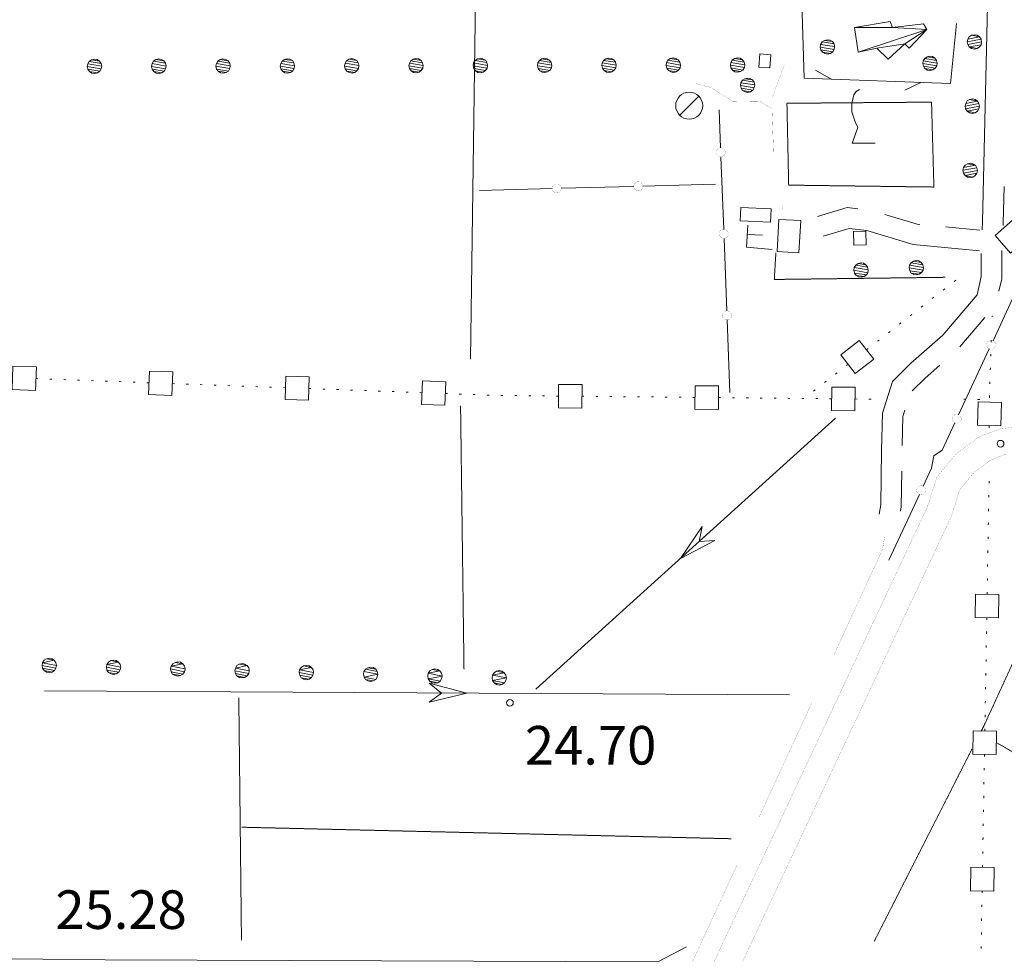
# Model space of a CAD drawing. Units: inches. Extents: x 1434800 to 1446565, y 4495307 to 4504127.
# Drawn here: x 1440214 to 1440597, y 4499681 to 4500045 of the extents above; entities that cross this region are included whole.
import ezdxf
from ezdxf.enums import TextEntityAlignment as Align

# ---------------------------------------------------------------- set-up
doc = ezdxf.new("R2010")
doc.units = ezdxf.units.IN
doc.header["$MEASUREMENT"] = 0
doc.linetypes.add('HIDDEN', pattern=[0.375, 0.25, -0.125])
for name, color, linetype, lineweight in [('ACQUEDOTT11', 7, 'Continuous', 0), ('ALBERO', 7, 'Continuous', 0), ('CAPANNA', 7, 'Continuous', 0), ('CARRARECCIA', 7, 'Continuous', 0), ('DIVIS_COLTU', 7, 'Continuous', 0), ('EDIFICIO', 7, 'Continuous', 0), ('FIUME', 7, 'Continuous', 0), ('LIMITE_BOSCO', 7, 'Continuous', 0), ('MURO_A_CALCE', 7, 'Continuous', 0), ('PUNTO_QUOTA', 7, 'Continuous', 0), ('QUOTA', 7, 'Continuous', 0), ('SIEPE', 7, 'Continuous', 0), ('STACCIONATA', 7, 'Continuous', 0), ('STRADA_1_CORSIA', 7, 'Continuous', 0), ('STRADE_SECOND', 7, 'Continuous', 0), ('VITE', 7, 'Continuous', 0)]:
    doc.layers.add(name, color=color, linetype=linetype, lineweight=lineweight)
doc.styles.add('ROMANT', font='ROMANT.shx', dxfattribs={"height": 0.2})

# ---------------------------------------------------------------- blocks, each defined once
blk = doc.blocks.new('VITE')
at = {"layer": 'VITE', "color": 3, "linetype": 'Continuous'}
blk.add_lwpolyline([(4.49, 0), (-4.49, 0), (-2.25, 6.07), (-3.26, 8.37), (-4.56, 12.24), (-4.67, 15.62), (-3.77, 18.76), (-2.87, 20.12), (-1.63, 20.83)], dxfattribs=at)
blk = doc.blocks.new('ALBERO')
at = {"layer": 'ALBERO', "color": 3, "linetype": 'Continuous'}
mesh = blk.add_polyface(dxfattribs=at)
corners = [(1.81, 2.05), (-1.24, 2.55), (2.46, 1.15), (-2.14, 1.95), (2.71, 0.1), (-2.74, 1), (2.51, -1), (-2.89, -0.05), (1.96, -1.9), (-2.64, -1.15), (1.06, -2.55), (-2.04, -2.05), (-0.04, -2.8), (-1.09, -2.6), (-0.19, 2.8), (0.91, 2.65)]
mesh.append_faces([[corners[k] for k in face] for face in [(1, 0, 15, 14), (10, 11, 13, 12)]], dxfattribs={"vtx0": -1, "color": 3})
mesh.append_faces([[corners[k] for k in face] for face in [(0, 1, 3, 2), (2, 3, 5, 4), (4, 5, 7, 6), (6, 7, 9, 8), (8, 9, 11, 10)]], dxfattribs={"vtx0": -1, "vtx2": -1, "color": 3})
blk = doc.blocks.new('CAPANN')
at = {"layer": 'CAPANNA', "color": 4, "linetype": 'Continuous'}
blk.add_line((-5.3, -5.3), (5.3, 5.3), dxfattribs=at)
at = {"layer": 'CAPANNA', "color": 1, "linetype": 'Continuous'}
blk.add_circle((0, 0), 7.5, dxfattribs=at)
blk = doc.blocks.new('PUNTO')
at = {"layer": 'PUNTO_QUOTA', "color": 1, "linetype": 'Continuous'}
blk.add_circle((0, 0), 1.3, dxfattribs=at)

msp = doc.modelspace()

# ---------------------------------------------------------------- linework, layer by layer
at = {"layer": 'ACQUEDOTT11', "color": 5, "linetype": 'Continuous'}
for p, q in [((1440577.69, 4499943.56), (1440577.05, 4499943.06)), ((1440573.43, 4499940.24), (1440572.79, 4499939.74)), ((1440569.17, 4499936.92), (1440568.53, 4499936.42)), ((1440564.91, 4499933.6), (1440564.27, 4499933.1)), ((1440560.65, 4499930.28), (1440560.01, 4499929.78)), ((1440591.81, 4499929.38), (1440591.82, 4499929.7)), ((1440556.39, 4499926.96), (1440555.75, 4499926.46)), ((1440552.13, 4499923.64), (1440551.49, 4499923.14)), ((1440543.62, 4499917), (1440542.98, 4499916.5)), ((1440547.87, 4499920.32), (1440547.24, 4499919.82)), ((1440591.48, 4499919.46), (1440591.51, 4499920.27)), ((1440591.3, 4499914.06), (1440591.33, 4499914.87)), ((1440535.79, 4499910.9), (1440535.15, 4499910.4)), ((1440591.12, 4499908.67), (1440591.15, 4499909.48)), ((1440219.93, 4499905.29), (1440220.74, 4499905.26)), ((1440225.33, 4499905.1), (1440226.14, 4499905.07)), ((1440531.53, 4499907.58), (1440530.89, 4499907.08)), ((1440230.73, 4499904.9), (1440231.54, 4499904.87)), ((1440236.12, 4499904.7), (1440236.93, 4499904.68)), ((1440241.52, 4499904.51), (1440242.33, 4499904.48)), ((1440246.92, 4499904.31), (1440247.73, 4499904.28)), ((1440252.31, 4499904.12), (1440253.12, 4499904.09)), ((1440257.71, 4499903.92), (1440258.52, 4499903.89)), ((1440263.11, 4499903.73), (1440263.92, 4499903.7)), ((1440273.02, 4499903.37), (1440273.83, 4499903.34)), ((1440278.42, 4499903.17), (1440279.23, 4499903.14)), ((1440283.81, 4499902.97), (1440284.62, 4499902.95)), ((1440289.21, 4499902.78), (1440290.02, 4499902.75)), ((1440294.61, 4499902.58), (1440295.41, 4499902.55)), ((1440300, 4499902.39), (1440300.81, 4499902.36)), ((1440305.4, 4499902.19), (1440306.21, 4499902.16)), ((1440310.79, 4499902), (1440311.6, 4499901.97)), ((1440316.19, 4499901.8), (1440317, 4499901.77)), ((1440326.1, 4499901.44), (1440326.91, 4499901.41)), ((1440331.5, 4499901.24), (1440332.31, 4499901.21)), ((1440527.27, 4499904.26), (1440526.64, 4499903.76)), ((1440590.95, 4499903.27), (1440590.97, 4499904.08)), ((1440336.9, 4499901.05), (1440337.71, 4499901.02)), ((1440342.29, 4499900.85), (1440343.1, 4499900.82)), ((1440347.69, 4499900.66), (1440348.5, 4499900.63)), ((1440353.09, 4499900.46), (1440353.9, 4499900.43)), ((1440358.48, 4499900.27), (1440359.29, 4499900.24)), ((1440363.88, 4499900.07), (1440364.69, 4499900.04)), ((1440369.28, 4499899.87), (1440370.09, 4499899.84)), ((1440379.19, 4499899.51), (1440380, 4499899.48)), ((1440384.59, 4499899.32), (1440385.4, 4499899.29)), ((1440389.98, 4499899.12), (1440390.79, 4499899.09)), ((1440395.38, 4499898.93), (1440396.19, 4499898.9)), ((1440400.78, 4499898.75), (1440401.59, 4499898.74)), ((1440406.18, 4499898.7), (1440406.99, 4499898.69)), ((1440411.58, 4499898.64), (1440412.39, 4499898.64)), ((1440416.98, 4499898.59), (1440417.79, 4499898.58)), ((1440422.37, 4499898.54), (1440423.18, 4499898.53)), ((1440432.29, 4499898.44), (1440433.1, 4499898.43)), ((1440437.69, 4499898.38), (1440438.5, 4499898.38)), ((1440443.09, 4499898.33), (1440443.9, 4499898.32)), ((1440448.49, 4499898.28), (1440449.3, 4499898.27)), ((1440453.89, 4499898.22), (1440454.7, 4499898.21)), ((1440459.29, 4499898.17), (1440460.1, 4499898.16)), ((1440464.69, 4499898.12), (1440465.5, 4499898.11)), ((1440470.09, 4499898.06), (1440470.9, 4499898.05)), ((1440475.49, 4499898.01), (1440476.3, 4499898)), ((1440485.41, 4499897.91), (1440486.22, 4499897.9)), ((1440490.81, 4499897.86), (1440491.62, 4499897.85)), ((1440496.21, 4499897.8), (1440497.02, 4499897.79)), ((1440501.61, 4499897.75), (1440502.42, 4499897.74)), ((1440507.01, 4499897.69), (1440507.82, 4499897.69)), ((1440512.41, 4499897.64), (1440513.22, 4499897.63)), ((1440517.81, 4499897.59), (1440518.62, 4499897.58)), ((1440523.02, 4499900.94), (1440522.38, 4499900.44)), ((1440523.21, 4499897.53), (1440524.02, 4499897.52)), ((1440528.61, 4499897.48), (1440529.42, 4499897.47)), ((1440590.77, 4499897.87), (1440590.79, 4499898.68)), ((1440538.53, 4499897.38), (1440539.34, 4499897.37)), ((1440543.93, 4499897.33), (1440544.74, 4499897.32)), ((1440580.81, 4499897.36), (1440581.62, 4499897.33)), ((1440586.21, 4499897.18), (1440587.02, 4499897.15)), ((1440590.69, 4499887.01), (1440590.66, 4499886.2)), ((1440590.65, 4499865.41), (1440590.63, 4499864.6)), ((1440590.55, 4499860.01), (1440590.54, 4499859.2)), ((1440590.46, 4499854.61), (1440590.45, 4499853.8)), ((1440590.37, 4499849.21), (1440590.36, 4499848.4)), ((1440590.28, 4499843.81), (1440590.27, 4499843)), ((1440590.19, 4499838.42), (1440590.17, 4499837.61)), ((1440590.1, 4499833.02), (1440590.08, 4499832.21)), ((1440590.01, 4499827.62), (1440589.99, 4499826.81)), ((1440589.91, 4499822.22), (1440589.9, 4499821.41)), ((1440589.75, 4499812.3), (1440589.73, 4499811.49)), ((1440589.65, 4499806.9), (1440589.64, 4499806.09)), ((1440589.56, 4499801.5), (1440589.55, 4499800.69)), ((1440589.47, 4499796.1), (1440589.46, 4499795.29)), ((1440589.38, 4499790.7), (1440589.37, 4499789.89)), ((1440589.29, 4499785.3), (1440589.27, 4499784.49)), ((1440589.2, 4499779.9), (1440589.18, 4499779.09)), ((1440589.11, 4499774.5), (1440589.09, 4499773.69)), ((1440589.01, 4499769.11), (1440589, 4499768.3)), ((1440588.85, 4499759.19), (1440588.83, 4499758.38)), ((1440588.75, 4499753.79), (1440588.74, 4499752.98)), ((1440588.66, 4499748.39), (1440588.65, 4499747.58)), ((1440588.57, 4499742.99), (1440588.56, 4499742.18)), ((1440588.48, 4499737.59), (1440588.47, 4499736.78)), ((1440588.39, 4499732.19), (1440588.37, 4499731.38)), ((1440588.3, 4499726.79), (1440588.28, 4499725.98)), ((1440588.2, 4499721.39), (1440588.19, 4499720.58)), ((1440588.11, 4499715.99), (1440588.1, 4499715.18)), ((1440587.95, 4499706.07), (1440587.93, 4499705.26)), ((1440587.85, 4499700.67), (1440587.84, 4499699.87)), ((1440587.76, 4499695.28), (1440587.75, 4499694.47)), ((1440587.67, 4499689.88), (1440587.66, 4499689.07)), ((1440587.58, 4499684.48), (1440587.57, 4499683.67))]:
    msp.add_line(p, q, dxfattribs=at)
for points in [[(1440599.81, 4499966.93), (1440592.97, 4499960.91), (1440598.99, 4499954.07), (1440605.83, 4499960.09)], [(1440540.16, 4499920.11), (1440532.98, 4499914.51), (1440538.59, 4499907.31), (1440545.77, 4499912.91)], [(1440210.67, 4499901.06), (1440219.77, 4499900.73), (1440220.1, 4499909.84), (1440211, 4499910.17)], [(1440263.75, 4499899.13), (1440272.85, 4499898.8), (1440273.18, 4499907.91), (1440264.08, 4499908.24)], [(1440316.84, 4499897.2), (1440325.94, 4499896.87), (1440326.27, 4499905.99), (1440317.17, 4499906.32)], [(1440369.92, 4499895.28), (1440379.02, 4499894.95), (1440379.35, 4499904.06), (1440370.25, 4499904.39)], [(1440423.14, 4499893.96), (1440432.25, 4499893.87), (1440432.34, 4499902.99), (1440423.23, 4499903.08)], [(1440476.26, 4499893.43), (1440485.37, 4499893.34), (1440485.46, 4499902.46), (1440476.35, 4499902.55)], [(1440529.37, 4499892.9), (1440538.48, 4499892.81), (1440538.57, 4499901.93), (1440529.46, 4499902.02)], [(1440586.38, 4499896.25), (1440586.12, 4499887.15), (1440595.24, 4499886.88), (1440595.5, 4499895.99)], [(1440585.33, 4499821.48), (1440585.18, 4499812.38), (1440594.29, 4499812.22), (1440594.45, 4499821.33)], [(1440584.43, 4499768.37), (1440584.28, 4499759.26), (1440593.39, 4499759.11), (1440593.55, 4499768.22)], [(1440583.53, 4499715.26), (1440583.38, 4499706.15), (1440592.49, 4499706), (1440592.65, 4499715.11)]]:
    msp.add_lwpolyline(points, close=True, dxfattribs=at)
at = {"layer": 'CARRARECCIA', "color": 1, "linetype": 'Continuous', "const_width": 0.05}
for points in [[(1440510.95, 4500027.13), (1440506.22, 4500014.37)], [(1440476.66, 4500020.02), (1440482.62, 4500018.49), (1440491, 4500013.09), (1440501.36, 4500013.25), (1440506.2, 4500010.29), (1440506.87, 4499992.46)], [(1440510.05, 4499972.86), (1440510.51, 4499971.26)], [(1440550.01, 4499843.61), (1440549.19, 4499838.84), (1440530.28, 4499797.83)], [(1440521.91, 4499779.67), (1440500.97, 4499734.26)], [(1440492.6, 4499716.1), (1440473.58, 4499674.84), (1440471.64, 4499670.7)]]:
    msp.add_lwpolyline(points, dxfattribs=at)
at = {"layer": 'DIVIS_COLTU', "color": 3, "linetype": 'HIDDEN'}
for p, q in [((1440385.09, 4499894.77), (1440386.43, 4499792.34)), ((1440587.83, 4499768.46), (1440632.99, 4499866.9)), ((1440298.84, 4499781.2), (1440299.88, 4499686.9)), ((1440589.37, 4499771.82), (1440587.62, 4499768.37)), ((1440729.94, 4499684.32), (1440593.78, 4499763.59)), ((1440583.99, 4499761.22), (1440545.97, 4499686.41)), ((1440299.96, 4499730.83), (1440490.34, 4499726.35))]:
    msp.add_line(p, q, dxfattribs=at)
for points in [[(1440569.19, 4499979.82), (1440512.71, 4499980.56), (1440512.03, 4500012.4), (1440568.27, 4500012.84), (1440569.19, 4499979.82)], [(1440507.73, 4499954.19), (1440507.12, 4499943.87), (1440573.55, 4499944.71)]]:
    msp.add_lwpolyline(points, dxfattribs=at)
at = {"layer": 'EDIFICIO', "color": 2, "linetype": 'Continuous'}
for points in [[(1440505.75, 4500031.27), (1440505.32, 4500026.12), (1440501.07, 4500026.48), (1440501.5, 4500031.63)], [(1440505.64, 4499966.19), (1440493.83, 4499966.67), (1440494.04, 4499971.87), (1440505.86, 4499971.38)], [(1440517.4, 4499966.75), (1440516.71, 4499954.23), (1440508.25, 4499954.69), (1440508.94, 4499967.23)], [(1440542.7, 4499962.7), (1440542.84, 4499957.28), (1440538.08, 4499957.16), (1440537.94, 4499962.58)]]:
    msp.add_lwpolyline(points, close=True, dxfattribs=at)
at = {"layer": 'FIUME', "color": 5, "linetype": 'Continuous'}
for p, q in [((1440389, 4499912.92), (1440391.94, 4500132.99)), ((1440530.95, 4499889.94), (1440414.41, 4499784.47)), ((1440223.27, 4499783.86), (1440513.05, 4499782.27))]:
    msp.add_line(p, q, dxfattribs=at)
for points in [[(1440483.98, 4499842.3), (1440470.6, 4499835.32), (1440479.01, 4499847.79), (1440477.87, 4499841.9)], [(1440372.89, 4499786.84), (1440387.47, 4499782.96), (1440372.85, 4499779.44), (1440377.67, 4499783.01)]]:
    msp.add_lwpolyline(points, close=True, dxfattribs=at)
at = {"layer": 'MURO_A_CALCE', "color": 7, "linetype": 'Continuous'}
msp.add_line((1440502.56, 4499961.06), (1440496.57, 4499961.39), dxfattribs=at)
msp.add_lwpolyline([(1440506.3, 4499955.47), (1440496.3, 4499956.44), (1440496.76, 4499964.96)], dxfattribs=at)
at = {"layer": 'SIEPE', "color": 3, "linetype": 'Continuous'}
for p, q in [((1440529.18, 4500021.75), (1440523.11, 4500025.23)), ((1440564.15, 4500020.46), (1440557.86, 4500017.44))]:
    msp.add_line(p, q, dxfattribs=at)
msp.add_lwpolyline([(1440577.95, 4500043.47), (1440575.61, 4500020.05), (1440518.71, 4500022.13), (1440517.83, 4500051.55)], dxfattribs=at)
at = {"layer": 'STACCIONATA', "color": 3, "linetype": 'Continuous'}
for p, q in [((1440486.22, 4499995.07), (1440485.65, 4500009.9)), ((1440487.44, 4499963.34), (1440486.35, 4499991.58)), ((1440392.48, 4499978.5), (1440420.73, 4499979.23)), ((1440424.22, 4499979.32), (1440452.47, 4499980.06)), ((1440455.96, 4499980.15), (1440484.21, 4499980.88)), ((1440488.65, 4499931.62), (1440487.57, 4499959.86)), ((1440592.18, 4499920.04), (1440604.1, 4499945.67)), ((1440489.87, 4499899.89), (1440488.79, 4499928.13)), ((1440578.8, 4499891.25), (1440590.71, 4499916.88)), ((1440551.64, 4499834.64), (1440563.53, 4499860.28))]:
    msp.add_line(p, q, dxfattribs=at)
at = {"layer": 'STACCIONATA', "color": 3, "linetype": 'Continuous', "const_width": 0.05}
for points in [[(1440488.04, 4499993.33, 1), (1440484.54, 4499993.33, 1)], [(1440455.97, 4499980.1, 1), (1440452.47, 4499980.1, 1)], [(1440424.23, 4499979.28, 1), (1440420.73, 4499979.28, 1)], [(1440489.25, 4499961.6, 1), (1440485.75, 4499961.6, 1)], [(1440490.47, 4499929.87, 1), (1440486.97, 4499929.87, 1)], [(1440593.2, 4499918.46, 1), (1440589.7, 4499918.46, 1)], [(1440579.81, 4499889.67, 1), (1440576.31, 4499889.67, 1)], [(1440566.01, 4499861.86, 1), (1440562.51, 4499861.86, 1)]]:
    msp.add_lwpolyline(points, format="xyb", close=True, dxfattribs=at)
at = {"layer": 'STACCIONATA', "color": 3, "linetype": 'Continuous'}
msp.add_lwpolyline([(1440564.99, 4499863.44), (1440568.27, 4499870.51), (1440569.18, 4499875.32), (1440572.38, 4499877.45), (1440577.33, 4499888.09)], dxfattribs=at)
at = {"layer": 'STRADA_1_CORSIA', "color": 1, "linetype": 'Continuous', "const_width": 0.05}
for points in [[(1440602.95, 4499886.66), (1440595, 4499885.8), (1440586.62, 4499882.54), (1440577.9, 4499876.18), (1440570.27, 4499866.9), (1440566.7, 4499855.49), (1440371.21, 4499438.66), (1440367.16, 4499432.57), (1440362.79, 4499427.77), (1440357.56, 4499423.57)], [(1440597.38, 4499876), (1440591.46, 4499873.7), (1440584.82, 4499868.84), (1440579.23, 4499862.06), (1440576.04, 4499851.85), (1440379.95, 4499433.74), (1440375.06, 4499426.41), (1440369.67, 4499420.47)]]:
    msp.add_lwpolyline(points, dxfattribs=at)
at = {"layer": 'STRADE_SECOND', "color": 7, "linetype": 'Continuous'}
for p, q in [((1440587.02, 4499963.08), (1440573.65, 4499964.32)), ((1440579.32, 4499917.68), (1440589, 4499929.12))]:
    msp.add_line(p, q, dxfattribs=at)
for points in [[(1439890.93, 4500136.72), (1439886.36, 4499942.42), (1439883.98, 4499809.26), (1439881.9, 4499686.64), (1439887.62, 4499681.59), (1439893.79, 4499681.25), (1440077.07, 4499681), (1440246.92, 4499679.23), (1440461.76, 4499678.42), (1440472.94, 4499684.34)], [(1440587.97, 4499963.21), (1440588.14, 4499966.22), (1440590.57, 4500072.79), (1440593.46, 4500075.19)], [(1440596.08, 4499964.92), (1440596.14, 4499965.91), (1440596.46, 4499980.03)], [(1440539.61, 4499971.35), (1440535.51, 4499971.82), (1440523.86, 4499968.34)], [(1440563.68, 4499965.24), (1440562.67, 4499965.34), (1440550.08, 4499969.16)], [(1440586.9, 4499955.07), (1440561.13, 4499957.44), (1440543.1, 4499962.92), (1440536.23, 4499963.68), (1440526.14, 4499960.68)], [(1440594.49, 4499939.38), (1440595.56, 4499944.16), (1440595.62, 4499955.12)], [(1440547.91, 4499852.57), (1440548.53, 4499856.17), (1440548.84, 4499877.32), (1440549.17, 4499891.87), (1440553.13, 4499904.16), (1440560.25, 4499911.33), (1440572.69, 4499922.21), (1440585.97, 4499937.92), (1440587.56, 4499945.06), (1440587.61, 4499953.94)], [(1440560.76, 4499900.49), (1440565.73, 4499905.49), (1440571.5, 4499910.54)], [(1440556.89, 4499879.3), (1440557.15, 4499890.53), (1440557.94, 4499893)], [(1440556.22, 4499853.73), (1440556.51, 4499855.43), (1440556.72, 4499869.32)]]:
    msp.add_lwpolyline(points, dxfattribs=at)

# ---------------------------------------------------------------- block references
at = {"layer": 'ALBERO', "color": 3, "linetype": 'Continuous'}
for p in [(1440527.88, 4500034.32), (1440567.76, 4500027.92), (1440496.84, 4500019.41), (1440562.45, 4499948.43), (1440540.96, 4499947.51)]:
    msp.add_blockref('ALBERO', p, dxfattribs=at)
at = {"layer": 'CAPANNA', "color": 1, "linetype": 'Continuous', "xscale": 0.7000018626483133, "yscale": 0.7000018626483133}
msp.add_blockref('CAPANN', (1440474.02, 4500011.48), dxfattribs=at)
at = {"layer": 'PUNTO_QUOTA', "color": 1, "linetype": 'Continuous'}
for p in [(1440595.14, 4499880), (1440404.3, 4499779.19)]:
    msp.add_blockref('PUNTO', p, dxfattribs=at)
at = {"layer": 'VITE', "color": 3, "linetype": 'Continuous'}
msp.add_blockref('VITE', (1440541.88, 4499996.86), dxfattribs=at)

# ---------------------------------------------------------------- texts
at = {"layer": 'QUOTA', "color": 7, "linetype": 'Continuous', "style": 'ROMANT'}
for s, p in [('24.70', (1440410.12, 4499770.21)), ('25.28', (1440227.49, 4499706.27))]:
    msp.add_text(s, height=15, dxfattribs=at).set_placement(p, align=Align.TOP_LEFT)

# ---------------------------------------------------------------- meshes
at = {"layer": 'EDIFICIO', "color": 2, "linetype": 'Continuous'}
mesh = msp.add_polyface(dxfattribs=at)
corners = [(1440553.13, 4500041.82), (1440538.34, 4500041.84), (1440566.44, 4500041.04), (1440539.73, 4500032.23), (1440557.91, 4500035.55), (1440547.04, 4500033.83), (1440565.21, 4500043.27), (1440552.23, 4500044.24), (1440551.44, 4500029.57), (1440559.53, 4500033.85)]
mesh.append_faces([[corners[k] for k in face] for face in [(1, 0, 7, 7), (4, 5, 8, 8), (2, 4, 9, 9), (0, 2, 6, 6)]], dxfattribs={"vtx0": -1, "color": 2})
mesh.append_faces([[corners[k] for k in face] for face in [(0, 1, 3, 2), (2, 3, 5, 4)]], dxfattribs={"vtx0": -1, "vtx2": -1, "vtx3": -1, "color": 2})
at = {"layer": 'LIMITE_BOSCO', "color": 3, "linetype": 'Continuous'}
mesh = msp.add_polyface(dxfattribs=at)
corners = [(1440586.95, 4500038.26), (1440583.87, 4500038.87), (1440582.37, 4500037.36), (1440587.52, 4500037.34), (1440582.14, 4500036.32), (1440587.74, 4500036.29), (1440582.35, 4500035.21), (1440587.55, 4500035.19), (1440582.97, 4500034.29), (1440586, 4500033.69), (1440584.95, 4500033.48), (1440583.85, 4500033.71), (1440582.95, 4500038.3), (1440584.98, 4500039.08), (1440586.02, 4500038.89), (1440586.92, 4500034.31)]
mesh.append_faces([[corners[k] for k in face] for face in [(1, 0, 14, 13), (9, 8, 11, 10)]], dxfattribs={"vtx0": -1, "color": 3})
mesh.append_faces([[corners[k] for k in face] for face in [(7, 8, 9, 15)]], dxfattribs={"vtx0": -1, "vtx1": -1, "color": 3})
mesh.append_faces([[corners[k] for k in face] for face in [(0, 2, 4, 3), (3, 4, 6, 5), (5, 6, 8, 7)]], dxfattribs={"vtx0": -1, "vtx2": -1, "color": 3})
mesh.append_faces([[corners[k] for k in face] for face in [(0, 1, 12, 2)]], dxfattribs={"vtx0": -1, "vtx3": -1, "color": 3})
mesh = msp.add_polyface(dxfattribs=at)
corners = [(1440244.67, 4500028.83), (1440241.57, 4500029.32), (1440245.27, 4500027.93), (1440240.67, 4500028.67), (1440245.52, 4500026.83), (1440240.12, 4500027.77), (1440245.37, 4500025.78), (1440239.92, 4500026.67), (1440244.78, 4500024.83), (1440240.17, 4500025.62), (1440243.88, 4500024.23), (1440240.83, 4500024.72), (1440242.67, 4500029.57), (1440243.72, 4500029.38), (1440242.83, 4500023.97), (1440241.73, 4500024.12)]
mesh.append_faces([[corners[k] for k in face] for face in [(1, 0, 13, 12), (10, 11, 15, 14)]], dxfattribs={"vtx0": -1, "color": 3})
mesh.append_faces([[corners[k] for k in face] for face in [(0, 1, 3, 2), (2, 3, 5, 4), (4, 5, 7, 6), (6, 7, 9, 8), (8, 9, 11, 10)]], dxfattribs={"vtx0": -1, "vtx2": -1, "color": 3})
mesh = msp.add_polyface(dxfattribs=at)
corners = [(1440269.68, 4500028.88), (1440266.58, 4500029.37), (1440270.28, 4500027.98), (1440265.68, 4500028.72), (1440270.53, 4500026.88), (1440265.13, 4500027.82), (1440270.38, 4500025.83), (1440264.93, 4500026.72), (1440269.79, 4500024.88), (1440265.18, 4500025.67), (1440268.89, 4500024.28), (1440265.84, 4500024.77), (1440267.68, 4500029.62), (1440268.73, 4500029.43), (1440267.84, 4500024.02), (1440266.74, 4500024.17)]
mesh.append_faces([[corners[k] for k in face] for face in [(1, 0, 13, 12), (10, 11, 15, 14)]], dxfattribs={"vtx0": -1, "color": 3})
mesh.append_faces([[corners[k] for k in face] for face in [(0, 1, 3, 2), (2, 3, 5, 4), (4, 5, 7, 6), (6, 7, 9, 8), (8, 9, 11, 10)]], dxfattribs={"vtx0": -1, "vtx2": -1, "color": 3})
mesh = msp.add_polyface(dxfattribs=at)
corners = [(1440294.69, 4500028.93), (1440291.59, 4500029.42), (1440295.29, 4500028.03), (1440290.69, 4500028.77), (1440295.54, 4500026.93), (1440290.14, 4500027.87), (1440295.39, 4500025.88), (1440289.94, 4500026.77), (1440294.8, 4500024.93), (1440290.19, 4500025.72), (1440293.9, 4500024.33), (1440290.85, 4500024.82), (1440292.69, 4500029.67), (1440293.74, 4500029.48), (1440292.85, 4500024.07), (1440291.75, 4500024.22)]
mesh.append_faces([[corners[k] for k in face] for face in [(1, 0, 13, 12), (10, 11, 15, 14)]], dxfattribs={"vtx0": -1, "color": 3})
mesh.append_faces([[corners[k] for k in face] for face in [(0, 1, 3, 2), (2, 3, 5, 4), (4, 5, 7, 6), (6, 7, 9, 8), (8, 9, 11, 10)]], dxfattribs={"vtx0": -1, "vtx2": -1, "color": 3})
mesh = msp.add_polyface(dxfattribs=at)
corners = [(1440319.7, 4500028.98), (1440316.6, 4500029.47), (1440320.3, 4500028.08), (1440315.7, 4500028.82), (1440320.55, 4500026.98), (1440315.15, 4500027.92), (1440320.4, 4500025.93), (1440314.95, 4500026.82), (1440319.81, 4500024.98), (1440315.2, 4500025.77), (1440318.91, 4500024.38), (1440315.86, 4500024.87), (1440317.7, 4500029.72), (1440318.75, 4500029.53), (1440317.86, 4500024.12), (1440316.76, 4500024.27)]
mesh.append_faces([[corners[k] for k in face] for face in [(1, 0, 13, 12), (10, 11, 15, 14)]], dxfattribs={"vtx0": -1, "color": 3})
mesh.append_faces([[corners[k] for k in face] for face in [(0, 1, 3, 2), (2, 3, 5, 4), (4, 5, 7, 6), (6, 7, 9, 8), (8, 9, 11, 10)]], dxfattribs={"vtx0": -1, "vtx2": -1, "color": 3})
mesh = msp.add_polyface(dxfattribs=at)
corners = [(1440344.71, 4500029.03), (1440341.61, 4500029.52), (1440345.31, 4500028.13), (1440340.71, 4500028.87), (1440345.56, 4500027.03), (1440340.16, 4500027.97), (1440345.41, 4500025.98), (1440339.96, 4500026.87), (1440344.81, 4500025.03), (1440340.21, 4500025.82), (1440343.92, 4500024.43), (1440340.87, 4500024.92), (1440342.71, 4500029.77), (1440343.76, 4500029.58), (1440342.87, 4500024.17), (1440341.77, 4500024.32)]
mesh.append_faces([[corners[k] for k in face] for face in [(1, 0, 13, 12), (10, 11, 15, 14)]], dxfattribs={"vtx0": -1, "color": 3})
mesh.append_faces([[corners[k] for k in face] for face in [(0, 1, 3, 2), (2, 3, 5, 4), (4, 5, 7, 6), (6, 7, 9, 8), (8, 9, 11, 10)]], dxfattribs={"vtx0": -1, "vtx2": -1, "color": 3})
mesh = msp.add_polyface(dxfattribs=at)
corners = [(1440369.72, 4500029.08), (1440366.62, 4500029.57), (1440370.32, 4500028.18), (1440365.72, 4500028.92), (1440370.57, 4500027.08), (1440365.17, 4500028.02), (1440370.42, 4500026.03), (1440364.97, 4500026.92), (1440369.82, 4500025.08), (1440365.22, 4500025.87), (1440368.93, 4500024.48), (1440365.88, 4500024.97), (1440367.72, 4500029.82), (1440368.77, 4500029.63), (1440367.88, 4500024.22), (1440366.78, 4500024.37)]
mesh.append_faces([[corners[k] for k in face] for face in [(1, 0, 13, 12), (10, 11, 15, 14)]], dxfattribs={"vtx0": -1, "color": 3})
mesh.append_faces([[corners[k] for k in face] for face in [(0, 1, 3, 2), (2, 3, 5, 4), (4, 5, 7, 6), (6, 7, 9, 8), (8, 9, 11, 10)]], dxfattribs={"vtx0": -1, "vtx2": -1, "color": 3})
mesh = msp.add_polyface(dxfattribs=at)
corners = [(1440394.73, 4500029.13), (1440391.63, 4500029.62), (1440395.33, 4500028.23), (1440390.73, 4500028.97), (1440395.58, 4500027.13), (1440390.18, 4500028.07), (1440395.43, 4500026.08), (1440389.98, 4500026.97), (1440394.83, 4500025.13), (1440390.23, 4500025.92), (1440393.94, 4500024.53), (1440390.89, 4500025.02), (1440392.73, 4500029.87), (1440393.78, 4500029.68), (1440392.89, 4500024.27), (1440391.79, 4500024.42)]
mesh.append_faces([[corners[k] for k in face] for face in [(1, 0, 13, 12), (10, 11, 15, 14)]], dxfattribs={"vtx0": -1, "color": 3})
mesh.append_faces([[corners[k] for k in face] for face in [(0, 1, 3, 2), (2, 3, 5, 4), (4, 5, 7, 6), (6, 7, 9, 8), (8, 9, 11, 10)]], dxfattribs={"vtx0": -1, "vtx2": -1, "color": 3})
mesh = msp.add_polyface(dxfattribs=at)
corners = [(1440419.74, 4500029.18), (1440416.64, 4500029.67), (1440420.34, 4500028.28), (1440415.74, 4500029.02), (1440420.59, 4500027.18), (1440415.19, 4500028.12), (1440420.44, 4500026.13), (1440414.99, 4500027.02), (1440419.84, 4500025.18), (1440415.24, 4500025.97), (1440418.95, 4500024.58), (1440415.9, 4500025.07), (1440417.74, 4500029.92), (1440418.79, 4500029.73), (1440417.9, 4500024.32), (1440416.8, 4500024.47)]
mesh.append_faces([[corners[k] for k in face] for face in [(1, 0, 13, 12), (10, 11, 15, 14)]], dxfattribs={"vtx0": -1, "color": 3})
mesh.append_faces([[corners[k] for k in face] for face in [(0, 1, 3, 2), (2, 3, 5, 4), (4, 5, 7, 6), (6, 7, 9, 8), (8, 9, 11, 10)]], dxfattribs={"vtx0": -1, "vtx2": -1, "color": 3})
mesh = msp.add_polyface(dxfattribs=at)
corners = [(1440444.75, 4500029.23), (1440441.65, 4500029.72), (1440445.35, 4500028.33), (1440440.75, 4500029.07), (1440445.6, 4500027.23), (1440440.2, 4500028.17), (1440445.45, 4500026.18), (1440440, 4500027.07), (1440444.85, 4500025.23), (1440440.25, 4500026.02), (1440443.96, 4500024.63), (1440440.9, 4500025.12), (1440442.75, 4500029.97), (1440443.8, 4500029.78), (1440442.91, 4500024.37), (1440441.81, 4500024.52)]
mesh.append_faces([[corners[k] for k in face] for face in [(1, 0, 13, 12), (10, 11, 15, 14)]], dxfattribs={"vtx0": -1, "color": 3})
mesh.append_faces([[corners[k] for k in face] for face in [(0, 1, 3, 2), (2, 3, 5, 4), (4, 5, 7, 6), (6, 7, 9, 8), (8, 9, 11, 10)]], dxfattribs={"vtx0": -1, "vtx2": -1, "color": 3})
mesh = msp.add_polyface(dxfattribs=at)
corners = [(1440469.76, 4500029.28), (1440466.66, 4500029.77), (1440470.36, 4500028.38), (1440465.76, 4500029.12), (1440470.61, 4500027.28), (1440465.21, 4500028.22), (1440470.46, 4500026.23), (1440465.01, 4500027.12), (1440469.86, 4500025.28), (1440465.26, 4500026.07), (1440468.97, 4500024.68), (1440465.91, 4500025.17), (1440467.76, 4500030.02), (1440468.81, 4500029.83), (1440467.92, 4500024.42), (1440466.82, 4500024.57)]
mesh.append_faces([[corners[k] for k in face] for face in [(1, 0, 13, 12), (10, 11, 15, 14)]], dxfattribs={"vtx0": -1, "color": 3})
mesh.append_faces([[corners[k] for k in face] for face in [(0, 1, 3, 2), (2, 3, 5, 4), (4, 5, 7, 6), (6, 7, 9, 8), (8, 9, 11, 10)]], dxfattribs={"vtx0": -1, "vtx2": -1, "color": 3})
mesh = msp.add_polyface(dxfattribs=at)
corners = [(1440494.77, 4500029.33), (1440491.67, 4500029.82), (1440495.37, 4500028.43), (1440490.77, 4500029.17), (1440495.62, 4500027.33), (1440490.22, 4500028.27), (1440495.47, 4500026.28), (1440490.02, 4500027.17), (1440494.87, 4500025.33), (1440490.27, 4500026.12), (1440493.98, 4500024.73), (1440490.92, 4500025.22), (1440492.77, 4500030.07), (1440493.82, 4500029.88), (1440492.93, 4500024.47), (1440491.83, 4500024.62)]
mesh.append_faces([[corners[k] for k in face] for face in [(1, 0, 13, 12), (10, 11, 15, 14)]], dxfattribs={"vtx0": -1, "color": 3})
mesh.append_faces([[corners[k] for k in face] for face in [(0, 1, 3, 2), (2, 3, 5, 4), (4, 5, 7, 6), (6, 7, 9, 8), (8, 9, 11, 10)]], dxfattribs={"vtx0": -1, "vtx2": -1, "color": 3})
mesh = msp.add_polyface(dxfattribs=at)
corners = [(1440586.13, 4500013.27), (1440583.05, 4500013.87), (1440581.55, 4500012.37), (1440586.7, 4500012.35), (1440581.31, 4500011.32), (1440586.92, 4500011.29), (1440581.53, 4500010.22), (1440586.73, 4500010.2), (1440582.15, 4500009.3), (1440585.18, 4500008.7), (1440584.12, 4500008.48), (1440583.03, 4500008.72), (1440582.13, 4500013.3), (1440584.16, 4500014.08), (1440585.2, 4500013.9), (1440586.1, 4500009.32)]
mesh.append_faces([[corners[k] for k in face] for face in [(1, 0, 14, 13), (9, 8, 11, 10)]], dxfattribs={"vtx0": -1, "color": 3})
mesh.append_faces([[corners[k] for k in face] for face in [(7, 8, 9, 15)]], dxfattribs={"vtx0": -1, "vtx1": -1, "color": 3})
mesh.append_faces([[corners[k] for k in face] for face in [(0, 2, 4, 3), (3, 4, 6, 5), (5, 6, 8, 7)]], dxfattribs={"vtx0": -1, "vtx2": -1, "color": 3})
mesh.append_faces([[corners[k] for k in face] for face in [(0, 1, 12, 2)]], dxfattribs={"vtx0": -1, "vtx3": -1, "color": 3})
mesh = msp.add_polyface(dxfattribs=at)
corners = [(1440585.31, 4499988.27), (1440582.23, 4499988.87), (1440580.73, 4499987.37), (1440585.88, 4499987.35), (1440580.49, 4499986.33), (1440586.09, 4499986.29), (1440580.7, 4499985.22), (1440585.91, 4499985.2), (1440581.32, 4499984.3), (1440584.36, 4499983.7), (1440583.3, 4499983.48), (1440582.21, 4499983.72), (1440581.31, 4499988.3), (1440583.33, 4499989.09), (1440584.38, 4499988.9), (1440585.28, 4499984.32)]
mesh.append_faces([[corners[k] for k in face] for face in [(1, 0, 14, 13), (9, 8, 11, 10)]], dxfattribs={"vtx0": -1, "color": 3})
mesh.append_faces([[corners[k] for k in face] for face in [(7, 8, 9, 15)]], dxfattribs={"vtx0": -1, "vtx1": -1, "color": 3})
mesh.append_faces([[corners[k] for k in face] for face in [(0, 2, 4, 3), (3, 4, 6, 5), (5, 6, 8, 7)]], dxfattribs={"vtx0": -1, "vtx2": -1, "color": 3})
mesh.append_faces([[corners[k] for k in face] for face in [(0, 1, 12, 2)]], dxfattribs={"vtx0": -1, "vtx3": -1, "color": 3})
mesh = msp.add_polyface(dxfattribs=at)
corners = [(1440227.08, 4499795.74), (1440224.04, 4499796.32), (1440222.5, 4499794.82), (1440227.92, 4499793.77), (1440227.69, 4499792.67), (1440222.32, 4499793.77), (1440227.12, 4499791.79), (1440222.54, 4499792.66), (1440226.2, 4499791.16), (1440223.11, 4499791.75), (1440225.09, 4499790.94), (1440224.05, 4499791.17), (1440223.12, 4499795.75), (1440225.1, 4499796.54), (1440226.19, 4499796.36), (1440227.7, 4499794.82)]
mesh.append_faces([[corners[k] for k in face] for face in [(1, 0, 14, 13), (8, 9, 11, 10)]], dxfattribs={"vtx0": -1, "color": 3})
mesh.append_faces([[corners[k] for k in face] for face in [(0, 2, 3, 15)]], dxfattribs={"vtx0": -1, "vtx1": -1, "color": 3})
mesh.append_faces([[corners[k] for k in face] for face in [(3, 2, 5, 4), (4, 5, 7, 6), (6, 7, 9, 8)]], dxfattribs={"vtx0": -1, "vtx2": -1, "color": 3})
mesh.append_faces([[corners[k] for k in face] for face in [(0, 1, 12, 2)]], dxfattribs={"vtx0": -1, "vtx3": -1, "color": 3})
mesh = msp.add_polyface(dxfattribs=at)
corners = [(1440252.08, 4499795.05), (1440249.04, 4499795.63), (1440247.5, 4499794.13), (1440252.92, 4499793.08), (1440252.69, 4499791.98), (1440247.32, 4499793.08), (1440252.12, 4499791.1), (1440247.54, 4499791.97), (1440251.2, 4499790.47), (1440248.11, 4499791.06), (1440250.09, 4499790.25), (1440249.05, 4499790.48), (1440248.12, 4499795.06), (1440250.1, 4499795.86), (1440251.19, 4499795.68), (1440252.7, 4499794.13)]
mesh.append_faces([[corners[k] for k in face] for face in [(1, 0, 14, 13), (8, 9, 11, 10)]], dxfattribs={"vtx0": -1, "color": 3})
mesh.append_faces([[corners[k] for k in face] for face in [(0, 2, 3, 15)]], dxfattribs={"vtx0": -1, "vtx1": -1, "color": 3})
mesh.append_faces([[corners[k] for k in face] for face in [(3, 2, 5, 4), (4, 5, 7, 6), (6, 7, 9, 8)]], dxfattribs={"vtx0": -1, "vtx2": -1, "color": 3})
mesh.append_faces([[corners[k] for k in face] for face in [(0, 1, 12, 2)]], dxfattribs={"vtx0": -1, "vtx3": -1, "color": 3})
mesh = msp.add_polyface(dxfattribs=at)
corners = [(1440277.08, 4499794.36), (1440274.04, 4499794.95), (1440272.5, 4499793.44), (1440277.92, 4499792.39), (1440277.69, 4499791.29), (1440272.32, 4499792.39), (1440277.12, 4499790.41), (1440272.54, 4499791.29), (1440276.2, 4499789.78), (1440273.11, 4499790.37), (1440275.09, 4499789.56), (1440274.05, 4499789.79), (1440273.12, 4499794.37), (1440275.1, 4499795.17), (1440276.19, 4499794.99), (1440277.7, 4499793.44)]
mesh.append_faces([[corners[k] for k in face] for face in [(1, 0, 14, 13), (8, 9, 11, 10)]], dxfattribs={"vtx0": -1, "color": 3})
mesh.append_faces([[corners[k] for k in face] for face in [(0, 2, 3, 15)]], dxfattribs={"vtx0": -1, "vtx1": -1, "color": 3})
mesh.append_faces([[corners[k] for k in face] for face in [(3, 2, 5, 4), (4, 5, 7, 6), (6, 7, 9, 8)]], dxfattribs={"vtx0": -1, "vtx2": -1, "color": 3})
mesh.append_faces([[corners[k] for k in face] for face in [(0, 1, 12, 2)]], dxfattribs={"vtx0": -1, "vtx3": -1, "color": 3})
mesh = msp.add_polyface(dxfattribs=at)
corners = [(1440302.08, 4499793.67), (1440299.04, 4499794.26), (1440297.5, 4499792.75), (1440302.92, 4499791.7), (1440302.69, 4499790.61), (1440297.32, 4499791.7), (1440302.12, 4499789.72), (1440297.54, 4499790.6), (1440301.2, 4499789.1), (1440298.12, 4499789.68), (1440300.09, 4499788.88), (1440299.05, 4499789.11), (1440298.13, 4499793.68), (1440300.1, 4499794.48), (1440301.19, 4499794.3), (1440302.7, 4499792.76)]
mesh.append_faces([[corners[k] for k in face] for face in [(1, 0, 14, 13), (8, 9, 11, 10)]], dxfattribs={"vtx0": -1, "color": 3})
mesh.append_faces([[corners[k] for k in face] for face in [(0, 2, 3, 15)]], dxfattribs={"vtx0": -1, "vtx1": -1, "color": 3})
mesh.append_faces([[corners[k] for k in face] for face in [(3, 2, 5, 4), (4, 5, 7, 6), (6, 7, 9, 8)]], dxfattribs={"vtx0": -1, "vtx2": -1, "color": 3})
mesh.append_faces([[corners[k] for k in face] for face in [(0, 1, 12, 2)]], dxfattribs={"vtx0": -1, "vtx3": -1, "color": 3})
mesh = msp.add_polyface(dxfattribs=at)
corners = [(1440327.08, 4499792.98), (1440324.04, 4499793.57), (1440322.5, 4499792.06), (1440327.92, 4499791.01), (1440327.69, 4499789.92), (1440322.32, 4499791.01), (1440327.12, 4499789.03), (1440322.54, 4499789.91), (1440326.2, 4499788.41), (1440323.12, 4499788.99), (1440325.09, 4499788.19), (1440324.05, 4499788.42), (1440323.13, 4499792.99), (1440325.1, 4499793.79), (1440326.19, 4499793.61), (1440327.7, 4499792.07)]
mesh.append_faces([[corners[k] for k in face] for face in [(1, 0, 14, 13), (8, 9, 11, 10)]], dxfattribs={"vtx0": -1, "color": 3})
mesh.append_faces([[corners[k] for k in face] for face in [(0, 2, 3, 15)]], dxfattribs={"vtx0": -1, "vtx1": -1, "color": 3})
mesh.append_faces([[corners[k] for k in face] for face in [(3, 2, 5, 4), (4, 5, 7, 6), (6, 7, 9, 8)]], dxfattribs={"vtx0": -1, "vtx2": -1, "color": 3})
mesh.append_faces([[corners[k] for k in face] for face in [(0, 1, 12, 2)]], dxfattribs={"vtx0": -1, "vtx3": -1, "color": 3})
mesh = msp.add_polyface(dxfattribs=at)
corners = [(1440352.08, 4499792.3), (1440349.04, 4499792.88), (1440352.7, 4499791.38), (1440348.13, 4499792.3), (1440352.92, 4499790.32), (1440347.5, 4499791.37), (1440347.54, 4499789.22), (1440352.12, 4499788.34), (1440351.2, 4499787.72), (1440348.12, 4499788.3), (1440352.69, 4499789.23), (1440350.09, 4499787.5), (1440349.05, 4499787.73), (1440347.32, 4499790.33), (1440350.1, 4499793.1), (1440351.19, 4499792.92)]
mesh.append_faces([[corners[k] for k in face] for face in [(1, 0, 15, 14), (8, 9, 12, 11)]], dxfattribs={"vtx0": -1, "color": 3})
mesh.append_faces([[corners[k] for k in face] for face in [(4, 6, 7, 10)]], dxfattribs={"vtx0": -1, "vtx1": -1, "color": 3})
mesh.append_faces([[corners[k] for k in face] for face in [(0, 1, 3, 2), (2, 3, 5, 4), (7, 6, 9, 8)]], dxfattribs={"vtx0": -1, "vtx2": -1, "color": 3})
mesh.append_faces([[corners[k] for k in face] for face in [(4, 5, 13, 6)]], dxfattribs={"vtx0": -1, "vtx3": -1, "color": 3})
mesh = msp.add_polyface(dxfattribs=at)
corners = [(1440377.08, 4499791.61), (1440374.04, 4499792.19), (1440372.5, 4499790.68), (1440377.92, 4499789.63), (1440372.54, 4499788.53), (1440377.12, 4499787.65), (1440376.2, 4499787.03), (1440373.12, 4499787.61), (1440377.69, 4499788.54), (1440375.1, 4499786.81), (1440374.05, 4499787.04), (1440372.32, 4499789.64), (1440373.13, 4499791.62), (1440375.1, 4499792.41), (1440376.2, 4499792.23), (1440377.7, 4499790.69)]
mesh.append_faces([[corners[k] for k in face] for face in [(1, 0, 14, 13), (6, 7, 10, 9)]], dxfattribs={"vtx0": -1, "color": 3})
mesh.append_faces([[corners[k] for k in face] for face in [(0, 2, 3, 15), (3, 4, 5, 8)]], dxfattribs={"vtx0": -1, "vtx1": -1, "color": 3})
mesh.append_faces([[corners[k] for k in face] for face in [(5, 4, 7, 6)]], dxfattribs={"vtx0": -1, "vtx2": -1, "color": 3})
mesh.append_faces([[corners[k] for k in face] for face in [(0, 1, 12, 2), (3, 2, 11, 4)]], dxfattribs={"vtx0": -1, "vtx3": -1, "color": 3})
mesh = msp.add_polyface(dxfattribs=at)
corners = [(1440402.08, 4499790.92), (1440399.04, 4499791.5), (1440397.5, 4499789.99), (1440402.92, 4499788.94), (1440397.54, 4499787.84), (1440402.12, 4499786.97), (1440401.2, 4499786.34), (1440398.12, 4499786.93), (1440402.69, 4499787.85), (1440400.1, 4499786.12), (1440399.05, 4499786.35), (1440397.32, 4499788.95), (1440398.13, 4499790.93), (1440400.1, 4499791.72), (1440401.2, 4499791.54), (1440402.7, 4499790)]
mesh.append_faces([[corners[k] for k in face] for face in [(1, 0, 14, 13), (6, 7, 10, 9)]], dxfattribs={"vtx0": -1, "color": 3})
mesh.append_faces([[corners[k] for k in face] for face in [(0, 2, 3, 15), (3, 4, 5, 8)]], dxfattribs={"vtx0": -1, "vtx1": -1, "color": 3})
mesh.append_faces([[corners[k] for k in face] for face in [(5, 4, 7, 6)]], dxfattribs={"vtx0": -1, "vtx2": -1, "color": 3})
mesh.append_faces([[corners[k] for k in face] for face in [(0, 1, 12, 2), (3, 2, 11, 4)]], dxfattribs={"vtx0": -1, "vtx3": -1, "color": 3})

doc.saveas('drawing.dxf')
